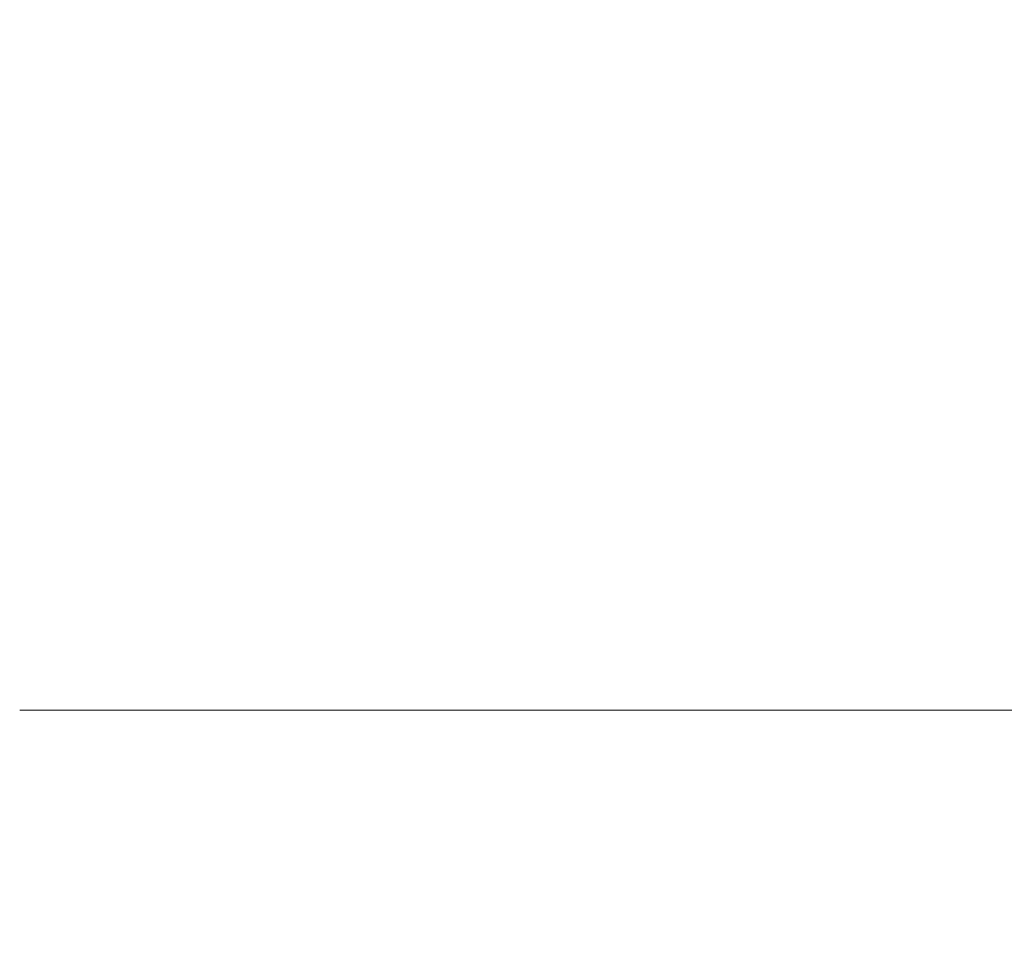
# Model space of a CAD drawing. Units: millimetres. Extents: x -42840 to -23430, y 4070 to 7198.
# Drawn here: x -28456 to -28428, y 4619 to 4646 of the extents above; entities that cross this region are included whole.
import ezdxf

# ---------------------------------------------------------------- set-up
doc = ezdxf.new("R2010")
doc.units = ezdxf.units.MM
doc.header["$MEASUREMENT"] = 0
doc.linetypes.add('Wipeout_Contour', pattern=[1000, 0, -1000])
doc.layers.add('B_INVA WC_2_SA - SANTEHNIKA', color=7, linetype='Continuous')
doc.layers.add('B_INVA WC_2_SA - SANTEHNIKA_Pen_No__87', color=7, linetype='Continuous', lineweight=9, true_color=0x8a8a8a)

msp = doc.modelspace()

# ---------------------------------------------------------------- wipeouts: each hides what was drawn before it
at = {"color": 254, "linetype": 'Wipeout_Contour', "lineweight": 0, "ltscale": 115258.933459}
msp.add_wipeout([(-28456.452, 4547.815), (-28439.163, 4547.815), (-28439.163, 4619.482), (-28456.452, 4619.482)], dxfattribs=at).dxf.layer = 'B_INVA WC_2_SA - SANTEHNIKA'

# ---------------------------------------------------------------- next in the draw order: wipeouts: each hides what was drawn before it
at = {"color": 254, "linetype": 'Wipeout_Contour', "lineweight": 0, "ltscale": 115345.954433}
msp.add_wipeout([(-28471.606, 4619.482), (-28456.452, 4619.482), (-28456.439, 4620.12), (-28471.589, 4620.12)], dxfattribs=at).dxf.layer = 'B_INVA WC_2_SA - SANTEHNIKA'
at = {"color": 254, "linetype": 'Wipeout_Contour', "lineweight": 0, "ltscale": 115187.756144}
msp.add_wipeout([(-28439.163, 4619.482), (-28439.163, 4547.815), (-28420.404, 4547.815), (-28420.404, 4619.482)], dxfattribs=at).dxf.layer = 'B_INVA WC_2_SA - SANTEHNIKA'

# ---------------------------------------------------------------- next in the draw order: wipeouts: each hides what was drawn before it
at = {"color": 254, "linetype": 'Wipeout_Contour', "lineweight": 0, "ltscale": 115281.916112}
msp.add_wipeout([(-28456.452, 4619.482), (-28439.163, 4619.482), (-28439.154, 4620.12), (-28456.439, 4620.12)], dxfattribs=at).dxf.layer = 'B_INVA WC_2_SA - SANTEHNIKA'

# ---------------------------------------------------------------- next in the draw order: wipeouts: each hides what was drawn before it
at = {"color": 254, "linetype": 'Wipeout_Contour', "lineweight": 0, "ltscale": 115346.292524}
msp.add_wipeout([(-28471.589, 4620.12), (-28456.439, 4620.12), (-28456.332, 4621.373), (-28471.453, 4621.373)], dxfattribs=at).dxf.layer = 'B_INVA WC_2_SA - SANTEHNIKA'
at = {"color": 254, "linetype": 'Wipeout_Contour', "lineweight": 0, "ltscale": 115210.76162}
msp.add_wipeout([(-28439.154, 4620.12), (-28439.163, 4619.482), (-28420.404, 4619.482), (-28420.399, 4620.12)], dxfattribs=at).dxf.layer = 'B_INVA WC_2_SA - SANTEHNIKA'

# ---------------------------------------------------------------- next in the draw order: wipeouts: each hides what was drawn before it
at = {"color": 254, "linetype": 'Wipeout_Contour', "lineweight": 0, "ltscale": 115282.323808}
msp.add_wipeout([(-28456.439, 4620.12), (-28439.154, 4620.12), (-28439.081, 4621.373), (-28456.332, 4621.373)], dxfattribs=at).dxf.layer = 'B_INVA WC_2_SA - SANTEHNIKA'

# ---------------------------------------------------------------- next in the draw order: wipeouts: each hides what was drawn before it
at = {"color": 254, "linetype": 'Wipeout_Contour', "lineweight": 0, "ltscale": 115346.364729}
msp.add_wipeout([(-28471.453, 4621.373), (-28456.332, 4621.373), (-28456.122, 4622.553), (-28471.186, 4622.553)], dxfattribs=at).dxf.layer = 'B_INVA WC_2_SA - SANTEHNIKA'
at = {"color": 254, "linetype": 'Wipeout_Contour', "lineweight": 0, "ltscale": 115211.246675}
msp.add_wipeout([(-28439.081, 4621.373), (-28439.154, 4620.12), (-28420.399, 4620.12), (-28420.362, 4621.373)], dxfattribs=at).dxf.layer = 'B_INVA WC_2_SA - SANTEHNIKA'

# ---------------------------------------------------------------- next in the draw order: wipeouts: each hides what was drawn before it
at = {"color": 254, "linetype": 'Wipeout_Contour', "lineweight": 0, "ltscale": 115282.578739}
msp.add_wipeout([(-28456.332, 4621.373), (-28439.081, 4621.373), (-28438.936, 4622.553), (-28456.122, 4622.553)], dxfattribs=at).dxf.layer = 'B_INVA WC_2_SA - SANTEHNIKA'

# ---------------------------------------------------------------- next in the draw order: wipeouts: each hides what was drawn before it
at = {"color": 254, "linetype": 'Wipeout_Contour', "lineweight": 0, "ltscale": 115345.933422}
msp.add_wipeout([(-28470.799, 4623.615), (-28471.186, 4622.553), (-28456.122, 4622.553), (-28455.818, 4623.615)], dxfattribs=at).dxf.layer = 'B_INVA WC_2_SA - SANTEHNIKA'
at = {"color": 254, "linetype": 'Wipeout_Contour', "lineweight": 0, "ltscale": 115211.704582}
msp.add_wipeout([(-28438.936, 4622.553), (-28439.081, 4621.373), (-28420.362, 4621.373), (-28420.288, 4622.553)], dxfattribs=at).dxf.layer = 'B_INVA WC_2_SA - SANTEHNIKA'

# ---------------------------------------------------------------- next in the draw order: wipeouts: each hides what was drawn before it
at = {"color": 254, "linetype": 'Wipeout_Contour', "lineweight": 0, "ltscale": 115282.443749}
msp.add_wipeout([(-28456.122, 4622.553), (-28438.936, 4622.553), (-28438.727, 4623.615), (-28455.818, 4623.615)], dxfattribs=at).dxf.layer = 'B_INVA WC_2_SA - SANTEHNIKA'

# ---------------------------------------------------------------- next in the draw order: wipeouts: each hides what was drawn before it
at = {"color": 254, "linetype": 'Wipeout_Contour', "lineweight": 0, "ltscale": 115345.015035}
msp.add_wipeout([(-28470.307, 4624.518), (-28470.799, 4623.615), (-28455.818, 4623.615), (-28455.432, 4624.518)], dxfattribs=at).dxf.layer = 'B_INVA WC_2_SA - SANTEHNIKA'
at = {"color": 254, "linetype": 'Wipeout_Contour', "lineweight": 0, "ltscale": 115211.898866}
msp.add_wipeout([(-28438.727, 4623.615), (-28438.936, 4622.553), (-28420.288, 4622.553), (-28420.182, 4623.615)], dxfattribs=at).dxf.layer = 'B_INVA WC_2_SA - SANTEHNIKA'

# ---------------------------------------------------------------- next in the draw order: wipeouts: each hides what was drawn before it
at = {"color": 254, "linetype": 'Wipeout_Contour', "lineweight": 0, "ltscale": 115281.923989}
msp.add_wipeout([(-28455.818, 4623.615), (-28438.727, 4623.615), (-28438.46, 4624.518), (-28455.432, 4624.518)], dxfattribs=at).dxf.layer = 'B_INVA WC_2_SA - SANTEHNIKA'

# ---------------------------------------------------------------- next in the draw order: wipeouts: each hides what was drawn before it
at = {"color": 254, "linetype": 'Wipeout_Contour', "lineweight": 0, "ltscale": 115343.644832}
msp.add_wipeout([(-28470.307, 4624.518), (-28455.432, 4624.518), (-28454.977, 4625.228), (-28469.728, 4625.228)], dxfattribs=at).dxf.layer = 'B_INVA WC_2_SA - SANTEHNIKA'
at = {"color": 254, "linetype": 'Wipeout_Contour', "lineweight": 0, "ltscale": 115211.82202}
msp.add_wipeout([(-28438.46, 4624.518), (-28438.727, 4623.615), (-28420.182, 4623.615), (-28420.046, 4624.518)], dxfattribs=at).dxf.layer = 'B_INVA WC_2_SA - SANTEHNIKA'

# ---------------------------------------------------------------- next in the draw order: wipeouts: each hides what was drawn before it
at = {"color": 254, "linetype": 'Wipeout_Contour', "lineweight": 0, "ltscale": 115281.039381}
msp.add_wipeout([(-28455.432, 4624.518), (-28438.46, 4624.518), (-28438.147, 4625.228), (-28454.977, 4625.228)], dxfattribs=at).dxf.layer = 'B_INVA WC_2_SA - SANTEHNIKA'

# ---------------------------------------------------------------- next in the draw order: wipeouts: each hides what was drawn before it
at = {"color": 254, "linetype": 'Wipeout_Contour', "lineweight": 0, "ltscale": 115341.875436}
msp.add_wipeout([(-28469.728, 4625.228), (-28454.977, 4625.228), (-28454.471, 4625.716), (-28469.084, 4625.716)], dxfattribs=at).dxf.layer = 'B_INVA WC_2_SA - SANTEHNIKA'
at = {"color": 254, "linetype": 'Wipeout_Contour', "lineweight": 0, "ltscale": 115211.476943}
msp.add_wipeout([(-28438.147, 4625.228), (-28438.46, 4624.518), (-28420.046, 4624.518), (-28419.886, 4625.228)], dxfattribs=at).dxf.layer = 'B_INVA WC_2_SA - SANTEHNIKA'

# ---------------------------------------------------------------- next in the draw order: wipeouts: each hides what was drawn before it
at = {"color": 254, "linetype": 'Wipeout_Contour', "lineweight": 0, "ltscale": 115279.823861}
msp.add_wipeout([(-28454.977, 4625.228), (-28438.147, 4625.228), (-28437.799, 4625.716), (-28454.471, 4625.716)], dxfattribs=at).dxf.layer = 'B_INVA WC_2_SA - SANTEHNIKA'

# ---------------------------------------------------------------- next in the draw order: wipeouts: each hides what was drawn before it
at = {"color": 254, "linetype": 'Wipeout_Contour', "lineweight": 0, "ltscale": 115339.774777}
msp.add_wipeout([(-28469.084, 4625.716), (-28454.471, 4625.716), (-28453.934, 4625.966), (-28468.401, 4625.966)], dxfattribs=at).dxf.layer = 'B_INVA WC_2_SA - SANTEHNIKA'
at = {"color": 254, "linetype": 'Wipeout_Contour', "lineweight": 0, "ltscale": 115210.876833}
msp.add_wipeout([(-28437.799, 4625.716), (-28438.147, 4625.228), (-28419.886, 4625.228), (-28419.708, 4625.716)], dxfattribs=at).dxf.layer = 'B_INVA WC_2_SA - SANTEHNIKA'

# ---------------------------------------------------------------- next in the draw order: wipeouts: each hides what was drawn before it
at = {"color": 254, "linetype": 'Wipeout_Contour', "lineweight": 0, "ltscale": 115278.324085}
msp.add_wipeout([(-28454.471, 4625.716), (-28437.799, 4625.716), (-28437.429, 4625.966), (-28453.934, 4625.966)], dxfattribs=at).dxf.layer = 'B_INVA WC_2_SA - SANTEHNIKA'

# ---------------------------------------------------------------- next in the draw order: wipeouts: each hides what was drawn before it
at = {"color": 254, "linetype": 'Wipeout_Contour', "lineweight": 0, "ltscale": 115338.042547}
msp.add_wipeout([(-28468.401, 4625.966), (-28453.934, 4625.966), (-28453.661, 4625.997), (-28468.053, 4625.997)], dxfattribs=at).dxf.layer = 'B_INVA WC_2_SA - SANTEHNIKA'
at = {"color": 254, "linetype": 'Wipeout_Contour', "lineweight": 0, "ltscale": 115210.044697}
msp.add_wipeout([(-28437.429, 4625.966), (-28437.799, 4625.716), (-28419.708, 4625.716), (-28419.52, 4625.966)], dxfattribs=at).dxf.layer = 'B_INVA WC_2_SA - SANTEHNIKA'

# ---------------------------------------------------------------- next in the draw order: wipeouts: each hides what was drawn before it
at = {"color": 254, "linetype": 'Wipeout_Contour', "lineweight": 0, "ltscale": 86465.448021}
msp.add_wipeout([(-28453.934, 4625.966), (-28437.429, 4625.966), (-28453.661, 4625.997)], dxfattribs=at).dxf.layer = 'B_INVA WC_2_SA - SANTEHNIKA'

# ---------------------------------------------------------------- next in the draw order: wipeouts: each hides what was drawn before it
at = {"color": 254, "linetype": 'Wipeout_Contour', "lineweight": 0, "ltscale": 115290.736383}
msp.add_wipeout([(-28456.452, 4625.997), (-28439.163, 4625.997), (-28439.163, 4640.997), (-28456.452, 4640.997)], dxfattribs=at).dxf.layer = 'B_INVA WC_2_SA - SANTEHNIKA'
at = {"color": 254, "linetype": 'Wipeout_Contour', "lineweight": 0, "ltscale": 86415.266997}
msp.add_wipeout([(-28437.429, 4625.966), (-28419.52, 4625.966), (-28437.241, 4625.997)], dxfattribs=at).dxf.layer = 'B_INVA WC_2_SA - SANTEHNIKA'

# ---------------------------------------------------------------- next in the draw order: wipeouts: each hides what was drawn before it
at = {"color": 254, "linetype": 'Wipeout_Contour', "lineweight": 0, "ltscale": 115359.725398}
msp.add_wipeout([(-28471.606, 4640.997), (-28456.452, 4640.997), (-28456.439, 4641.487), (-28471.589, 4641.487)], dxfattribs=at).dxf.layer = 'B_INVA WC_2_SA - SANTEHNIKA'
at = {"color": 254, "linetype": 'Wipeout_Contour', "lineweight": 0, "ltscale": 115219.578718}
msp.add_wipeout([(-28439.163, 4640.997), (-28439.163, 4625.997), (-28420.404, 4625.997), (-28420.404, 4640.997)], dxfattribs=at).dxf.layer = 'B_INVA WC_2_SA - SANTEHNIKA'

# ---------------------------------------------------------------- next in the draw order: linework, layer by layer
at = {"layer": 'B_INVA WC_2_SA - SANTEHNIKA_Pen_No__87', "color": 252, "linetype": 'Continuous', "lineweight": 9, "true_color": 0x8a8a8a}
for p, q in [((-28456.452, 4625.997), (-28439.163, 4625.997)), ((-28439.163, 4625.997), (-28420.404, 4625.997))]:
    msp.add_line(p, q, dxfattribs=at)

# ---------------------------------------------------------------- next in the draw order: wipeouts: each hides what was drawn before it
at = {"color": 254, "linetype": 'Wipeout_Contour', "lineweight": 0, "ltscale": 115295.694729}
msp.add_wipeout([(-28456.452, 4640.997), (-28439.163, 4640.997), (-28439.154, 4641.487), (-28456.439, 4641.487)], dxfattribs=at).dxf.layer = 'B_INVA WC_2_SA - SANTEHNIKA'

# ---------------------------------------------------------------- next in the draw order: wipeouts: each hides what was drawn before it
at = {"color": 254, "linetype": 'Wipeout_Contour', "lineweight": 0, "ltscale": 115359.924641}
msp.add_wipeout([(-28471.589, 4641.487), (-28456.439, 4641.487), (-28456.332, 4642.448), (-28471.453, 4642.448)], dxfattribs=at).dxf.layer = 'B_INVA WC_2_SA - SANTEHNIKA'
at = {"color": 254, "linetype": 'Wipeout_Contour', "lineweight": 0, "ltscale": 115224.548746}
msp.add_wipeout([(-28439.154, 4641.487), (-28439.163, 4640.997), (-28420.404, 4640.997), (-28420.399, 4641.487)], dxfattribs=at).dxf.layer = 'B_INVA WC_2_SA - SANTEHNIKA'

# ---------------------------------------------------------------- next in the draw order: wipeouts: each hides what was drawn before it
at = {"color": 254, "linetype": 'Wipeout_Contour', "lineweight": 0, "ltscale": 115295.963514}
msp.add_wipeout([(-28456.439, 4641.487), (-28439.154, 4641.487), (-28439.081, 4642.448), (-28456.332, 4642.448)], dxfattribs=at).dxf.layer = 'B_INVA WC_2_SA - SANTEHNIKA'

# ---------------------------------------------------------------- next in the draw order: wipeouts: each hides what was drawn before it
at = {"color": 254, "linetype": 'Wipeout_Contour', "lineweight": 0, "ltscale": 115359.818329}
msp.add_wipeout([(-28471.186, 4643.354), (-28471.453, 4642.448), (-28456.332, 4642.448), (-28456.122, 4643.354)], dxfattribs=at).dxf.layer = 'B_INVA WC_2_SA - SANTEHNIKA'
at = {"color": 254, "linetype": 'Wipeout_Contour', "lineweight": 0, "ltscale": 115224.894795}
msp.add_wipeout([(-28439.081, 4642.448), (-28439.154, 4641.487), (-28420.399, 4641.487), (-28420.362, 4642.448)], dxfattribs=at).dxf.layer = 'B_INVA WC_2_SA - SANTEHNIKA'

# ---------------------------------------------------------------- next in the draw order: wipeouts: each hides what was drawn before it
at = {"color": 254, "linetype": 'Wipeout_Contour', "lineweight": 0, "ltscale": 115296.039741}
msp.add_wipeout([(-28456.332, 4642.448), (-28439.081, 4642.448), (-28438.936, 4643.354), (-28456.122, 4643.354)], dxfattribs=at).dxf.layer = 'B_INVA WC_2_SA - SANTEHNIKA'

# ---------------------------------------------------------------- next in the draw order: wipeouts: each hides what was drawn before it
at = {"color": 254, "linetype": 'Wipeout_Contour', "lineweight": 0, "ltscale": 115359.222367}
msp.add_wipeout([(-28471.186, 4643.354), (-28456.122, 4643.354), (-28455.818, 4644.169), (-28470.799, 4644.169)], dxfattribs=at).dxf.layer = 'B_INVA WC_2_SA - SANTEHNIKA'
at = {"color": 254, "linetype": 'Wipeout_Contour', "lineweight": 0, "ltscale": 115225.173864}
msp.add_wipeout([(-28438.936, 4643.354), (-28439.081, 4642.448), (-28420.362, 4642.448), (-28420.288, 4643.354)], dxfattribs=at).dxf.layer = 'B_INVA WC_2_SA - SANTEHNIKA'

# ---------------------------------------------------------------- next in the draw order: wipeouts: each hides what was drawn before it
at = {"color": 254, "linetype": 'Wipeout_Contour', "lineweight": 0, "ltscale": 115295.740025}
msp.add_wipeout([(-28456.122, 4643.354), (-28438.936, 4643.354), (-28438.727, 4644.169), (-28455.818, 4644.169)], dxfattribs=at).dxf.layer = 'B_INVA WC_2_SA - SANTEHNIKA'

# ---------------------------------------------------------------- next in the draw order: wipeouts: each hides what was drawn before it
at = {"color": 254, "linetype": 'Wipeout_Contour', "lineweight": 0, "ltscale": 115358.159724}
msp.add_wipeout([(-28470.307, 4644.862), (-28470.799, 4644.169), (-28455.818, 4644.169), (-28455.432, 4644.862)], dxfattribs=at).dxf.layer = 'B_INVA WC_2_SA - SANTEHNIKA'
at = {"color": 254, "linetype": 'Wipeout_Contour', "lineweight": 0, "ltscale": 115225.203283}
msp.add_wipeout([(-28438.727, 4644.169), (-28438.936, 4643.354), (-28420.288, 4643.354), (-28420.182, 4644.169)], dxfattribs=at).dxf.layer = 'B_INVA WC_2_SA - SANTEHNIKA'

# ---------------------------------------------------------------- next in the draw order: wipeouts: each hides what was drawn before it
at = {"color": 254, "linetype": 'Wipeout_Contour', "lineweight": 0, "ltscale": 115295.075869}
msp.add_wipeout([(-28455.818, 4644.169), (-28438.727, 4644.169), (-28438.46, 4644.862), (-28455.432, 4644.862)], dxfattribs=at).dxf.layer = 'B_INVA WC_2_SA - SANTEHNIKA'

# ---------------------------------------------------------------- next in the draw order: wipeouts: each hides what was drawn before it
at = {"color": 254, "linetype": 'Wipeout_Contour', "lineweight": 0, "ltscale": 115356.671146}
msp.add_wipeout([(-28470.307, 4644.862), (-28455.432, 4644.862), (-28454.977, 4645.407), (-28469.728, 4645.407)], dxfattribs=at).dxf.layer = 'B_INVA WC_2_SA - SANTEHNIKA'
at = {"color": 254, "linetype": 'Wipeout_Contour', "lineweight": 0, "ltscale": 115224.981902}
msp.add_wipeout([(-28438.46, 4644.862), (-28438.727, 4644.169), (-28420.182, 4644.169), (-28420.046, 4644.862)], dxfattribs=at).dxf.layer = 'B_INVA WC_2_SA - SANTEHNIKA'

# ---------------------------------------------------------------- next in the draw order: wipeouts: each hides what was drawn before it
at = {"color": 254, "linetype": 'Wipeout_Contour', "lineweight": 0, "ltscale": 115294.072768}
msp.add_wipeout([(-28455.432, 4644.862), (-28438.46, 4644.862), (-28438.147, 4645.407), (-28454.977, 4645.407)], dxfattribs=at).dxf.layer = 'B_INVA WC_2_SA - SANTEHNIKA'

# ---------------------------------------------------------------- next in the draw order: wipeouts: each hides what was drawn before it
at = {"color": 254, "linetype": 'Wipeout_Contour', "lineweight": 0, "ltscale": 115354.813848}
msp.add_wipeout([(-28469.728, 4645.407), (-28454.977, 4645.407), (-28454.471, 4645.782), (-28469.084, 4645.782)], dxfattribs=at).dxf.layer = 'B_INVA WC_2_SA - SANTEHNIKA'
at = {"color": 254, "linetype": 'Wipeout_Contour', "lineweight": 0, "ltscale": 115224.518198}
msp.add_wipeout([(-28438.147, 4645.407), (-28438.46, 4644.862), (-28420.046, 4644.862), (-28419.886, 4645.407)], dxfattribs=at).dxf.layer = 'B_INVA WC_2_SA - SANTEHNIKA'

# ---------------------------------------------------------------- next in the draw order: wipeouts: each hides what was drawn before it
at = {"color": 254, "linetype": 'Wipeout_Contour', "lineweight": 0, "ltscale": 115292.769238}
msp.add_wipeout([(-28454.977, 4645.407), (-28438.147, 4645.407), (-28437.799, 4645.782), (-28454.471, 4645.782)], dxfattribs=at).dxf.layer = 'B_INVA WC_2_SA - SANTEHNIKA'

# ---------------------------------------------------------------- next in the draw order: wipeouts: each hides what was drawn before it
at = {"color": 254, "linetype": 'Wipeout_Contour', "lineweight": 0, "ltscale": 115352.659162}
msp.add_wipeout([(-28469.084, 4645.782), (-28454.471, 4645.782), (-28453.934, 4645.973), (-28468.401, 4645.973)], dxfattribs=at).dxf.layer = 'B_INVA WC_2_SA - SANTEHNIKA'
at = {"color": 254, "linetype": 'Wipeout_Contour', "lineweight": 0, "ltscale": 115223.829956}
msp.add_wipeout([(-28437.799, 4645.782), (-28438.147, 4645.407), (-28419.886, 4645.407), (-28419.708, 4645.782)], dxfattribs=at).dxf.layer = 'B_INVA WC_2_SA - SANTEHNIKA'

# ---------------------------------------------------------------- next in the draw order: wipeouts: each hides what was drawn before it
at = {"color": 254, "linetype": 'Wipeout_Contour', "lineweight": 0, "ltscale": 115291.215338}
msp.add_wipeout([(-28454.471, 4645.782), (-28437.799, 4645.782), (-28437.429, 4645.973), (-28453.934, 4645.973)], dxfattribs=at).dxf.layer = 'B_INVA WC_2_SA - SANTEHNIKA'

# ---------------------------------------------------------------- next in the draw order: wipeouts: each hides what was drawn before it
at = {"color": 254, "linetype": 'Wipeout_Contour', "lineweight": 0, "ltscale": 115222.94359}
msp.add_wipeout([(-28437.799, 4645.782), (-28419.708, 4645.782), (-28419.52, 4645.973), (-28437.429, 4645.973)], dxfattribs=at).dxf.layer = 'B_INVA WC_2_SA - SANTEHNIKA'

doc.saveas('drawing.dxf')
